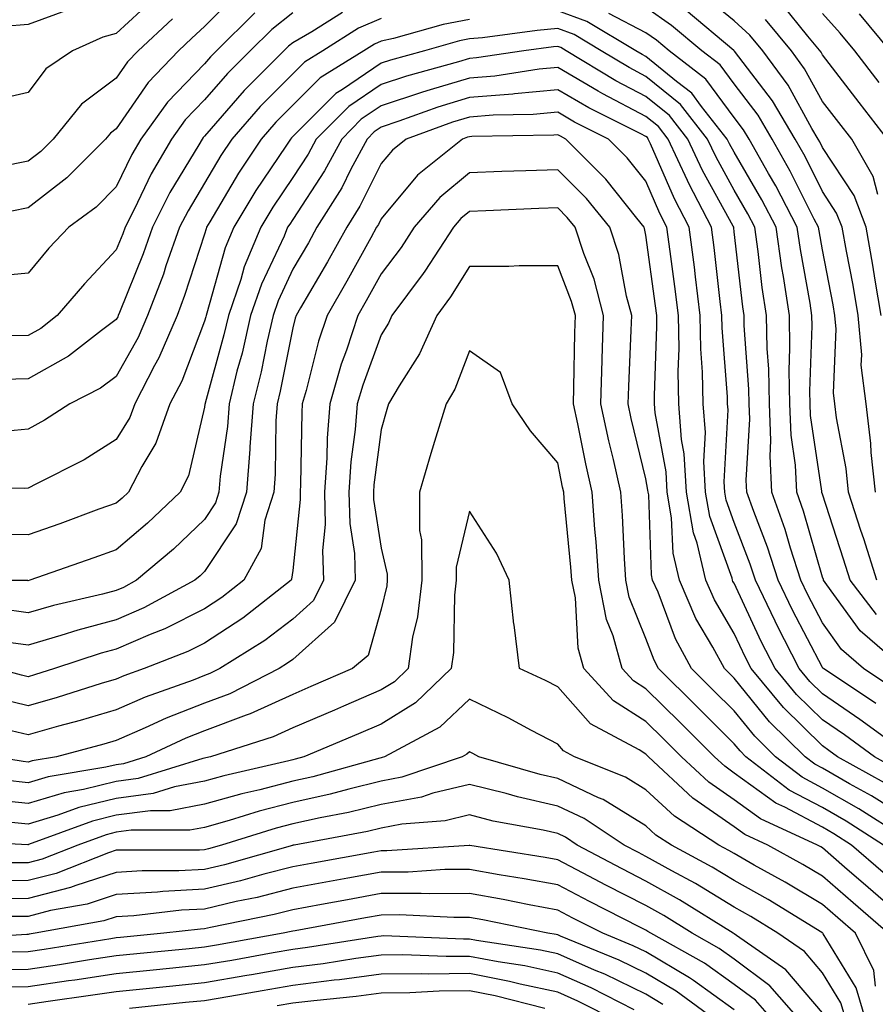
# Model space of a CAD drawing. Units: inches. Extents: x 1026563 to 1029203, y 7226618 to 7229258.
# Drawn here: x 1026687 to 1026784, y 7227804 to 7227915 of the extents above; entities that cross this region are included whole.
import ezdxf

# ---------------------------------------------------------------- set-up
doc = ezdxf.new("R2010")
doc.units = ezdxf.units.IN
doc.header["$MEASUREMENT"] = 0
doc.layers.add('Contour_10267226', color=7, linetype='Continuous', true_color=0x60793a)

msp = doc.modelspace()

# ---------------------------------------------------------------- linework, layer by layer
at = {"layer": 'Contour_10267226'}
for points in [[(1026711.68, 7227918.3, 2959), (1026708.05, 7227914.69, 2959), (1026706.62, 7227913.35, 2959), (1026705.1, 7227911.92, 2959), (1026701.64, 7227908.32, 2959), (1026698.05, 7227903.08, 2959), (1026697.39, 7227902.58, 2959), (1026696.84, 7227901.92, 2959), (1026692.44, 7227897.53, 2959), (1026688.05, 7227894.13, 2959), (1026686.21, 7227893.76, 2959)], [(1026784.71, 7227881.92, 2960), (1026784.03, 7227885.93, 2960), (1026783.77, 7227887.64, 2960), (1026783.01, 7227891.92, 2960), (1026781.64, 7227895.51, 2960), (1026778.05, 7227900.98, 2960), (1026777.74, 7227901.61, 2960), (1026777.56, 7227901.92, 2960), (1026776.84, 7227903.12, 2960), (1026774.16, 7227908.02, 2960), (1026771.29, 7227911.92, 2960), (1026769.83, 7227913.7, 2960), (1026768.05, 7227915.3, 2960), (1026764.42, 7227918.29, 2960)], [(1026702.21, 7227917.77, 2957), (1026698.05, 7227913.88, 2957), (1026696.51, 7227913.45, 2957), (1026693.07, 7227911.92, 2957), (1026690.08, 7227909.89, 2957), (1026688.05, 7227907.21, 2957), (1026683.75, 7227906.23, 2957)], [(1026785.43, 7227901.92, 2958), (1026782.19, 7227906.06, 2958), (1026778.05, 7227911.45, 2958), (1026777.89, 7227911.75, 2958), (1026776.39, 7227913.58, 2958), (1026773.42, 7227917.29, 2958)], [(1026713.73, 7227916.23, 2960), (1026709.4, 7227911.92, 2960), (1026708.73, 7227911.25, 2960), (1026708.05, 7227910.46, 2960), (1026703.85, 7227906.11, 2960), (1026700.82, 7227901.92, 2960), (1026699.81, 7227900.16, 2960), (1026698.05, 7227896.52, 2960), (1026695.75, 7227894.22, 2960), (1026692.66, 7227891.92, 2960), (1026690.41, 7227889.55, 2960), (1026688.05, 7227886.74, 2960), (1026683.67, 7227886.29, 2960)], [(1026723.69, 7227916.28, 2962), (1026720.2, 7227914.06, 2962), (1026718.05, 7227912.83, 2962), (1026717.54, 7227912.43, 2962), (1026717.03, 7227911.92, 2962), (1026712.54, 7227907.44, 2962), (1026708.05, 7227902.26, 2962), (1026707.89, 7227902.09, 2962), (1026707.76, 7227901.92, 2962), (1026707.39, 7227901.25, 2962), (1026704.12, 7227895.85, 2962), (1026702.13, 7227891.92, 2962), (1026701.08, 7227888.9, 2962), (1026698.4, 7227882.28, 2962), (1026698.26, 7227881.92, 2962), (1026698.21, 7227881.76, 2962), (1026698.05, 7227881.49, 2962), (1026696.37, 7227880.23, 2962), (1026692.64, 7227877.33, 2962), (1026688.05, 7227874.73, 2962), (1026685.28, 7227874.69, 2962)], [(1026692.72, 7227916.6, 2956), (1026688.05, 7227914.9, 2956), (1026685.3, 7227914.67, 2956)], [(1026718.05, 7227916.22, 2961), (1026715.65, 7227914.33, 2961), (1026713.23, 7227911.92, 2961), (1026710.63, 7227909.34, 2961), (1026708.05, 7227906.36, 2961), (1026705.86, 7227904.1, 2961), (1026704.3, 7227901.92, 2961), (1026702.01, 7227897.96, 2961), (1026700.08, 7227893.95, 2961), (1026699.05, 7227891.92, 2961), (1026698.79, 7227891.19, 2961), (1026698.05, 7227889.35, 2961), (1026694.44, 7227885.53, 2961), (1026691.35, 7227881.92, 2961), (1026689.5, 7227880.47, 2961), (1026688.05, 7227879.65, 2961), (1026685.76, 7227879.63, 2961)], [(1026787.25, 7227841.92, 2964), (1026782.33, 7227846.2, 2964), (1026778.56, 7227851.41, 2964), (1026778.17, 7227851.92, 2964), (1026778.15, 7227852.01, 2964), (1026778.05, 7227852.29, 2964), (1026775.9, 7227859.77, 2964), (1026775.14, 7227861.92, 2964), (1026774.98, 7227864.98, 2964), (1026774.5, 7227868.37, 2964), (1026774.34, 7227871.92, 2964), (1026774.28, 7227875.69, 2964), (1026774.36, 7227878.24, 2964), (1026774.3, 7227881.92, 2964), (1026773.62, 7227886.34, 2964), (1026773.44, 7227887.32, 2964), (1026772.8, 7227891.92, 2964), (1026771.17, 7227895.05, 2964), (1026768.05, 7227900.43, 2964), (1026767.52, 7227901.39, 2964), (1026767.27, 7227901.92, 2964), (1026764.36, 7227905.6, 2964), (1026763.25, 7227907.12, 2964), (1026761.53, 7227908.43, 2964), (1026758.05, 7227911.28, 2964), (1026757.62, 7227911.49, 2964), (1026756.92, 7227911.92, 2964), (1026751.37, 7227915.24, 2964), (1026748.05, 7227916.46, 2964)], [(1026784.18, 7227848.04, 2963), (1026781.19, 7227851.92, 2963), (1026780.43, 7227854.3, 2963), (1026778.05, 7227861.68, 2963), (1026777.99, 7227861.86, 2963), (1026777.97, 7227861.92, 2963), (1026777.97, 7227862, 2963), (1026776.7, 7227870.58, 2963), (1026776.64, 7227871.92, 2963), (1026776.62, 7227873.35, 2963), (1026776.88, 7227880.76, 2963), (1026776.86, 7227881.92, 2963), (1026776.64, 7227883.32, 2963), (1026775.55, 7227889.42, 2963), (1026775.2, 7227891.92, 2963), (1026772.76, 7227896.63, 2963), (1026771.94, 7227898.03, 2963), (1026769.75, 7227901.92, 2963), (1026769.12, 7227902.98, 2963), (1026768.05, 7227904.38, 2963), (1026764.85, 7227908.72, 2963), (1026760.69, 7227911.92, 2963), (1026759.24, 7227913.12, 2963), (1026758.05, 7227913.96, 2963), (1026753.83, 7227916.13, 2963)], [(1026784.22, 7227851.92, 2962), (1026782.72, 7227856.6, 2962), (1026782.41, 7227857.55, 2962), (1026781, 7227861.92, 2962), (1026780.73, 7227864.6, 2962), (1026779.65, 7227870.33, 2962), (1026779.46, 7227871.92, 2962), (1026779.3, 7227873.16, 2962), (1026779.61, 7227880.37, 2962), (1026779.46, 7227881.92, 2962), (1026779.26, 7227883.13, 2962), (1026778.05, 7227889.35, 2962), (1026777.66, 7227891.53, 2962), (1026777.6, 7227891.92, 2962), (1026777.11, 7227892.85, 2962), (1026774.4, 7227898.28, 2962), (1026772.35, 7227901.92, 2962), (1026770.75, 7227904.63, 2962), (1026768.05, 7227908.16, 2962), (1026766.45, 7227910.32, 2962), (1026764.38, 7227911.92, 2962), (1026760.94, 7227914.8, 2962), (1026758.05, 7227916.81, 2962)], [(1026784.05, 7227861.92, 2961), (1026783.58, 7227866.39, 2961), (1026783.54, 7227867.41, 2961), (1026782.99, 7227871.92, 2961), (1026782.44, 7227876.31, 2961), (1026782.5, 7227877.48, 2961), (1026782.09, 7227881.92, 2961), (1026781.51, 7227885.38, 2961), (1026780.76, 7227889.21, 2961), (1026780.28, 7227891.92, 2961), (1026779.65, 7227893.53, 2961), (1026778.05, 7227895.98, 2961), (1026776.08, 7227899.94, 2961), (1026774.96, 7227901.92, 2961), (1026772.39, 7227906.26, 2961), (1026768.07, 7227911.89, 2961), (1026768.05, 7227911.92, 2961), (1026768.01, 7227911.96, 2961), (1026762.62, 7227916.48, 2961)], [(1026784.46, 7227908.34, 2957), (1026781.7, 7227911.92, 2957), (1026780.04, 7227913.92, 2957), (1026778.05, 7227916.16, 2957)], [(1026785.71, 7227911.92, 2956), (1026782.25, 7227916.11, 2956)], [(1026738.05, 7227915.48, 2964), (1026735.06, 7227914.91, 2964), (1026729.46, 7227913.32, 2964), (1026728.05, 7227913, 2964), (1026727.29, 7227912.67, 2964), (1026726.1, 7227911.92, 2964), (1026721.14, 7227908.84, 2964), (1026718.05, 7227905.77, 2964), (1026716.12, 7227903.84, 2964), (1026714.44, 7227901.92, 2964), (1026711.9, 7227898.06, 2964), (1026708.66, 7227892.53, 2964), (1026708.28, 7227891.92, 2964), (1026708.23, 7227891.75, 2964), (1026708.05, 7227891.15, 2964), (1026705.78, 7227884.18, 2964), (1026704.94, 7227881.92, 2964), (1026702.85, 7227877.11, 2964), (1026702.37, 7227876.25, 2964), (1026700.14, 7227871.92, 2964), (1026699.59, 7227870.38, 2964), (1026698.05, 7227867.86, 2964), (1026694.4, 7227865.57, 2964), (1026688.99, 7227862.85, 2964), (1026688.05, 7227862.35, 2964), (1026687.66, 7227862.31, 2964), (1026678.69, 7227862.56, 2964)], [(1026728.05, 7227915.6, 2963), (1026725.49, 7227914.48, 2963), (1026721.45, 7227911.92, 2963), (1026719.36, 7227910.62, 2963), (1026718.05, 7227909.32, 2963), (1026714.34, 7227905.62, 2963), (1026711.12, 7227901.92, 2963), (1026709.89, 7227900.07, 2963), (1026708.05, 7227896.93, 2963), (1026706.17, 7227893.8, 2963), (1026705.2, 7227891.92, 2963), (1026703.67, 7227887.55, 2963), (1026703.38, 7227886.6, 2963), (1026701.6, 7227881.92, 2963), (1026700.53, 7227879.44, 2963), (1026698.05, 7227875.02, 2963), (1026696.27, 7227873.7, 2963), (1026692.8, 7227871.92, 2963), (1026689.92, 7227870.05, 2963), (1026688.05, 7227869.04, 2963), (1026684.89, 7227868.76, 2963)], [(1026704.42, 7227915.56, 2958), (1026700.51, 7227911.92, 2958), (1026699.32, 7227910.66, 2958), (1026698.05, 7227908.82, 2958), (1026694.1, 7227905.87, 2958), (1026690.9, 7227901.92, 2958), (1026689.48, 7227900.5, 2958), (1026688.05, 7227899.4, 2958), (1026684.89, 7227898.77, 2958)], [(1026784.32, 7227895.64, 2959), (1026783.79, 7227897.66, 2959), (1026781.37, 7227901.92, 2959), (1026779.91, 7227903.78, 2959), (1026778.05, 7227906.19, 2959), (1026776.02, 7227909.89, 2959), (1026774.53, 7227911.92, 2959), (1026771.59, 7227915.46, 2959)], [(1026785.9, 7227839.77, 2965), (1026782.7, 7227841.92, 2965), (1026780.22, 7227844.08, 2965), (1026778.05, 7227847.08, 2965), (1026776.39, 7227850.26, 2965), (1026775.59, 7227851.92, 2965), (1026774.42, 7227855.54, 2965), (1026773.81, 7227857.68, 2965), (1026772.31, 7227861.92, 2965), (1026772.11, 7227865.97, 2965), (1026772.21, 7227867.76, 2965), (1026772.03, 7227871.92, 2965), (1026771.98, 7227875.84, 2965), (1026771.8, 7227878.17, 2965), (1026771.72, 7227881.92, 2965), (1026771.23, 7227885.11, 2965), (1026770.78, 7227889.19, 2965), (1026770.39, 7227891.92, 2965), (1026769.59, 7227893.46, 2965), (1026768.05, 7227896.12, 2965), (1026766, 7227899.86, 2965), (1026765.04, 7227901.92, 2965), (1026761.96, 7227905.83, 2965), (1026758.05, 7227909.01, 2965), (1026756.14, 7227910.01, 2965), (1026752.97, 7227911.92, 2965), (1026749.91, 7227913.77, 2965), (1026748.05, 7227914.44, 2965), (1026745.73, 7227914.24, 2965), (1026739.53, 7227913.39, 2965), (1026738.05, 7227913.26, 2965), (1026736.92, 7227913.04, 2965), (1026732.95, 7227911.92, 2965), (1026729.1, 7227910.87, 2965), (1026728.05, 7227910.51, 2965), (1026723.66, 7227907.54, 2965), (1026722.91, 7227907.07, 2965), (1026718.05, 7227902.21, 2965), (1026717.89, 7227902.07, 2965), (1026717.78, 7227901.92, 2965), (1026717.25, 7227901.11, 2965), (1026713.87, 7227896.1, 2965), (1026711.35, 7227891.92, 2965), (1026710.37, 7227889.59, 2965), (1026708.3, 7227882.18, 2965), (1026708.23, 7227881.92, 2965), (1026708.19, 7227881.78, 2965), (1026708.05, 7227881.28, 2965), (1026705.47, 7227874.5, 2965), (1026704.12, 7227871.92, 2965), (1026702.54, 7227867.44, 2965), (1026700.94, 7227864.81, 2965), (1026699.44, 7227861.92, 2965), (1026698.73, 7227861.24, 2965), (1026698.05, 7227860.66, 2965), (1026696.08, 7227859.96, 2965), (1026691.64, 7227858.33, 2965), (1026688.05, 7227857.06, 2965), (1026683.25, 7227857.12, 2965)], [(1026784.09, 7227837.96, 2966), (1026778.15, 7227841.92, 2966), (1026778.09, 7227841.97, 2966), (1026778.05, 7227842.03, 2966), (1026774.65, 7227848.52, 2966), (1026773.03, 7227851.92, 2966), (1026771.82, 7227855.69, 2966), (1026770.26, 7227859.71, 2966), (1026769.48, 7227861.92, 2966), (1026769.42, 7227863.28, 2966), (1026769.81, 7227870.17, 2966), (1026769.73, 7227871.92, 2966), (1026769.69, 7227873.57, 2966), (1026769.18, 7227880.79, 2966), (1026769.16, 7227881.92, 2966), (1026769.01, 7227882.89, 2966), (1026768.05, 7227891.4, 2966), (1026767.99, 7227891.87, 2966), (1026767.99, 7227891.92, 2966), (1026767.93, 7227892.05, 2966), (1026764.46, 7227898.34, 2966), (1026762.8, 7227901.92, 2966), (1026760.71, 7227904.58, 2966), (1026758.05, 7227906.73, 2966), (1026754.65, 7227908.51, 2966), (1026749.03, 7227911.92, 2966), (1026748.42, 7227912.29, 2966), (1026748.05, 7227912.42, 2966), (1026747.58, 7227912.38, 2966), (1026744.2, 7227911.92, 2966), (1026738.87, 7227911.11, 2966), (1026738.05, 7227911.04, 2966), (1026736.8, 7227910.66, 2966), (1026730.92, 7227909.05, 2966), (1026728.05, 7227908.1, 2966), (1026724.38, 7227905.6, 2966), (1026720.69, 7227901.92, 2966), (1026719.77, 7227900.2, 2966), (1026718.05, 7227897.56, 2966), (1026715.78, 7227894.19, 2966), (1026714.42, 7227891.92, 2966), (1026712.54, 7227887.43, 2966), (1026712.15, 7227886.02, 2966), (1026710.75, 7227881.92, 2966), (1026710.24, 7227879.72, 2966), (1026708.11, 7227871.99, 2966), (1026708.11, 7227871.92, 2966), (1026708.09, 7227871.87, 2966), (1026708.05, 7227871.54, 2966), (1026706.23, 7227863.75, 2966), (1026705.28, 7227861.92, 2966), (1026701.59, 7227858.38, 2966), (1026698.05, 7227855.38, 2966), (1026695.51, 7227854.46, 2966), (1026688.25, 7227851.92, 2966), (1026688.05, 7227851.87, 2966), (1026688.01, 7227851.88, 2966), (1026678.09, 7227851.88, 2966)], [(1026787.95, 7227832.02, 2967), (1026782.29, 7227836.16, 2967), (1026778.05, 7227839.04, 2967), (1026776.6, 7227840.46, 2967), (1026775.39, 7227841.92, 2967), (1026772.91, 7227846.78, 2967), (1026772.68, 7227847.29, 2967), (1026770.45, 7227851.92, 2967), (1026769.87, 7227853.75, 2967), (1026768.05, 7227858.46, 2967), (1026767.13, 7227861, 2967), (1026766.98, 7227861.92, 2967), (1026766.92, 7227863.06, 2967), (1026767.35, 7227871.22, 2967), (1026767.29, 7227871.92, 2967), (1026767.29, 7227872.69, 2967), (1026766.68, 7227880.54, 2967), (1026766.64, 7227881.92, 2967), (1026766.45, 7227883.51, 2967), (1026765.76, 7227889.63, 2967), (1026765.47, 7227891.92, 2967), (1026762.93, 7227896.8, 2967), (1026762.74, 7227897.22, 2967), (1026760.57, 7227901.92, 2967), (1026759.46, 7227903.33, 2967), (1026758.05, 7227904.47, 2967), (1026753.15, 7227907.03, 2967), (1026752.62, 7227907.35, 2967), (1026748.05, 7227910.02, 2967), (1026745.96, 7227909.83, 2967), (1026740.92, 7227909.06, 2967), (1026738.05, 7227908.83, 2967), (1026733.62, 7227907.48, 2967), (1026732.74, 7227907.24, 2967), (1026728.05, 7227905.68, 2967), (1026725.8, 7227904.16, 2967), (1026723.58, 7227901.92, 2967), (1026721.64, 7227898.32, 2967), (1026718.05, 7227892.82, 2967), (1026717.7, 7227892.28, 2967), (1026717.46, 7227891.92, 2967), (1026717.05, 7227890.93, 2967), (1026714.5, 7227885.48, 2967), (1026713.26, 7227881.92, 2967), (1026712.31, 7227877.67, 2967), (1026711.72, 7227875.6, 2967), (1026710.82, 7227871.92, 2967), (1026710.63, 7227869.34, 2967), (1026709.83, 7227863.7, 2967), (1026709.67, 7227861.92, 2967), (1026709.3, 7227860.68, 2967), (1026708.05, 7227858.8, 2967), (1026704.51, 7227855.45, 2967), (1026700.34, 7227851.92, 2967), (1026698.85, 7227851.11, 2967), (1026698.05, 7227850.77, 2967), (1026696.47, 7227850.35, 2967), (1026690.92, 7227849.06, 2967), (1026688.05, 7227848.22, 2967), (1026684.81, 7227848.68, 2967)], [(1026786.59, 7227830.45, 2968), (1026783.93, 7227831.92, 2968), (1026780.53, 7227834.4, 2968), (1026778.05, 7227836.09, 2968), (1026775.1, 7227838.98, 2968), (1026772.68, 7227841.92, 2968), (1026771.12, 7227844.99, 2968), (1026768.05, 7227851.58, 2968), (1026767.91, 7227851.79, 2968), (1026767.87, 7227851.92, 2968), (1026767.82, 7227852.16, 2968), (1026765.28, 7227859.15, 2968), (1026764.81, 7227861.92, 2968), (1026764.61, 7227865.37, 2968), (1026764.79, 7227868.65, 2968), (1026764.53, 7227871.92, 2968), (1026764.46, 7227875.5, 2968), (1026764.26, 7227878.13, 2968), (1026764.2, 7227881.92, 2968), (1026763.66, 7227886.31, 2968), (1026763.54, 7227887.4, 2968), (1026762.95, 7227891.92, 2968), (1026761.27, 7227895.14, 2968), (1026758.58, 7227901.39, 2968), (1026758.32, 7227901.92, 2968), (1026758.21, 7227902.08, 2968), (1026758.05, 7227902.2, 2968), (1026757.46, 7227902.52, 2968), (1026751.57, 7227905.44, 2968), (1026748.05, 7227907.48, 2968), (1026743.17, 7227907.04, 2968), (1026742.97, 7227907.01, 2968), (1026738.05, 7227906.62, 2968), (1026734.46, 7227905.52, 2968), (1026730.06, 7227903.93, 2968), (1026728.05, 7227903.27, 2968), (1026727.25, 7227902.72, 2968), (1026726.45, 7227901.92, 2968), (1026724.61, 7227898.49, 2968), (1026723.58, 7227896.39, 2968), (1026720.78, 7227891.92, 2968), (1026719.81, 7227890.16, 2968), (1026718.05, 7227887.16, 2968), (1026716.37, 7227883.6, 2968), (1026715.8, 7227881.92, 2968), (1026715.12, 7227879, 2968), (1026714.44, 7227875.53, 2968), (1026713.54, 7227871.92, 2968), (1026713.19, 7227867.06, 2968), (1026713.19, 7227866.78, 2968), (1026712.78, 7227861.92, 2968), (1026711.64, 7227858.33, 2968), (1026708.05, 7227852.9, 2968), (1026707.54, 7227852.42, 2968), (1026706.96, 7227851.92, 2968), (1026701.17, 7227848.8, 2968), (1026698.05, 7227847.44, 2968), (1026693.69, 7227846.28, 2968), (1026691.78, 7227845.65, 2968), (1026688.05, 7227844.56, 2968), (1026684.96, 7227845, 2968)], [(1026785.08, 7227828.96, 2969), (1026779.77, 7227831.92, 2969), (1026778.77, 7227832.64, 2969), (1026778.05, 7227833.14, 2969), (1026773.62, 7227837.49, 2969), (1026769.96, 7227841.92, 2969), (1026769.32, 7227843.18, 2969), (1026768.05, 7227845.9, 2969), (1026765.82, 7227849.69, 2969), (1026764.85, 7227851.92, 2969), (1026763.85, 7227856.12, 2969), (1026763.42, 7227857.3, 2969), (1026762.64, 7227861.92, 2969), (1026762.39, 7227866.26, 2969), (1026762.07, 7227867.89, 2969), (1026761.78, 7227871.92, 2969), (1026761.7, 7227875.57, 2969), (1026761.8, 7227878.17, 2969), (1026761.74, 7227881.92, 2969), (1026761.33, 7227885.2, 2969), (1026760.78, 7227889.19, 2969), (1026760.43, 7227891.92, 2969), (1026759.61, 7227893.49, 2969), (1026758.05, 7227897.13, 2969), (1026755.94, 7227899.81, 2969), (1026753.81, 7227901.92, 2969), (1026749.96, 7227903.83, 2969), (1026748.05, 7227904.95, 2969), (1026745.28, 7227904.69, 2969), (1026740.75, 7227904.63, 2969), (1026738.05, 7227904.41, 2969), (1026736.14, 7227903.82, 2969), (1026730.88, 7227901.92, 2969), (1026729.32, 7227900.66, 2969), (1026728.05, 7227899.15, 2969), (1026725.65, 7227894.31, 2969), (1026724.16, 7227891.92, 2969), (1026721.98, 7227887.99, 2969), (1026718.93, 7227882.8, 2969), (1026718.42, 7227881.92, 2969), (1026718.32, 7227881.64, 2969), (1026718.05, 7227880.52, 2969), (1026716.62, 7227873.36, 2969), (1026716.27, 7227871.92, 2969), (1026716.12, 7227870, 2969), (1026716.04, 7227863.93, 2969), (1026715.88, 7227861.92, 2969), (1026714.89, 7227858.75, 2969), (1026714.46, 7227855.51, 2969), (1026712.5, 7227851.92, 2969), (1026710, 7227849.96, 2969), (1026708.05, 7227848.69, 2969), (1026703.56, 7227846.42, 2969), (1026701.9, 7227845.78, 2969), (1026698.05, 7227844.11, 2969), (1026696.33, 7227843.65, 2969), (1026691.04, 7227841.92, 2969), (1026688.77, 7227841.2, 2969), (1026688.05, 7227840.99, 2969), (1026687.31, 7227841.18, 2969), (1026684.5, 7227841.92, 2969)], [(1026788.05, 7227824.71, 2970), (1026783.6, 7227827.48, 2970), (1026781.12, 7227828.86, 2970), (1026778.05, 7227830.61, 2970), (1026777.19, 7227831.07, 2970), (1026776.08, 7227831.92, 2970), (1026772.03, 7227835.89, 2970), (1026768.05, 7227840.82, 2970), (1026767.5, 7227841.36, 2970), (1026766.94, 7227841.92, 2970), (1026765.63, 7227844.33, 2970), (1026763.71, 7227847.59, 2970), (1026761.84, 7227851.92, 2970), (1026761.12, 7227854.98, 2970), (1026760.96, 7227859, 2970), (1026760.47, 7227861.92, 2970), (1026760.34, 7227864.21, 2970), (1026759.1, 7227870.88, 2970), (1026759.03, 7227871.92, 2970), (1026759.01, 7227872.87, 2970), (1026759.3, 7227880.67, 2970), (1026759.28, 7227881.92, 2970), (1026759.14, 7227883.01, 2970), (1026758.05, 7227891.01, 2970), (1026757.89, 7227891.77, 2970), (1026757.85, 7227891.92, 2970), (1026757.03, 7227892.95, 2970), (1026753.52, 7227897.39, 2970), (1026748.99, 7227901.92, 2970), (1026748.36, 7227902.23, 2970), (1026748.05, 7227902.41, 2970), (1026747.6, 7227902.37, 2970), (1026738.34, 7227902.22, 2970), (1026738.05, 7227902.19, 2970), (1026737.84, 7227902.13, 2970), (1026737.25, 7227901.92, 2970), (1026732.17, 7227897.81, 2970), (1026728.05, 7227892.89, 2970), (1026727.74, 7227892.24, 2970), (1026727.52, 7227891.92, 2970), (1026726.88, 7227890.74, 2970), (1026724.16, 7227885.81, 2970), (1026721.92, 7227881.92, 2970), (1026720.96, 7227879.01, 2970), (1026719.55, 7227873.43, 2970), (1026719.12, 7227871.92, 2970), (1026719.05, 7227870.92, 2970), (1026718.93, 7227862.8, 2970), (1026718.87, 7227861.92, 2970), (1026718.89, 7227861.08, 2970), (1026718.05, 7227853.03, 2970), (1026717.91, 7227852.05, 2970), (1026717.85, 7227851.92, 2970), (1026712.37, 7227847.61, 2970), (1026708.05, 7227844.81, 2970), (1026706.14, 7227843.84, 2970), (1026701.19, 7227841.92, 2970), (1026698.89, 7227841.09, 2970), (1026698.05, 7227840.73, 2970), (1026696.35, 7227840.21, 2970), (1026691.35, 7227838.63, 2970), (1026688.05, 7227837.69, 2970), (1026684.63, 7227838.51, 2970)], [(1026787.03, 7227822.94, 2971), (1026782.15, 7227826.03, 2971), (1026778.05, 7227828.38, 2971), (1026775.75, 7227829.62, 2971), (1026772.74, 7227831.92, 2971), (1026770.37, 7227834.24, 2971), (1026768.05, 7227837.11, 2971), (1026765.63, 7227839.51, 2971), (1026763.21, 7227841.92, 2971), (1026761.41, 7227845.27, 2971), (1026759.42, 7227850.56, 2971), (1026758.81, 7227851.92, 2971), (1026758.67, 7227852.55, 2971), (1026758.36, 7227861.62, 2971), (1026758.3, 7227861.92, 2971), (1026758.28, 7227862.15, 2971), (1026758.05, 7227863.43, 2971), (1026756.39, 7227870.27, 2971), (1026756.04, 7227871.92, 2971), (1026756.1, 7227873.87, 2971), (1026756.39, 7227880.27, 2971), (1026756.45, 7227881.92, 2971), (1026755.86, 7227884.1, 2971), (1026754.96, 7227888.82, 2971), (1026753.95, 7227891.92, 2971), (1026751.31, 7227895.18, 2971), (1026748.05, 7227898.43, 2971), (1026744.44, 7227898.31, 2971), (1026741.74, 7227898.23, 2971), (1026738.05, 7227898.09, 2971), (1026734.69, 7227895.28, 2971), (1026731.8, 7227891.92, 2971), (1026730.32, 7227889.64, 2971), (1026728.05, 7227886.65, 2971), (1026726.37, 7227883.6, 2971), (1026725.41, 7227881.92, 2971), (1026724.12, 7227877.99, 2971), (1026723.54, 7227876.42, 2971), (1026722.23, 7227871.92, 2971), (1026721.94, 7227868.03, 2971), (1026721.9, 7227865.78, 2971), (1026721.64, 7227861.92, 2971), (1026721.72, 7227858.25, 2971), (1026721.41, 7227855.28, 2971), (1026721.51, 7227851.92, 2971), (1026720.37, 7227849.61, 2971), (1026718.05, 7227847.53, 2971), (1026714.87, 7227845.09, 2971), (1026709.77, 7227841.92, 2971), (1026708.64, 7227841.34, 2971), (1026708.05, 7227841.12, 2971), (1026706.74, 7227840.61, 2971), (1026701.31, 7227838.66, 2971), (1026698.05, 7227837.24, 2971), (1026693.95, 7227836.02, 2971), (1026691.49, 7227835.37, 2971), (1026688.05, 7227834.39, 2971), (1026684.81, 7227835.16, 2971)], [(1026784.98, 7227821.92, 2972), (1026780.75, 7227824.62, 2972), (1026778.05, 7227826.16, 2972), (1026774.28, 7227828.15, 2972), (1026769.38, 7227831.92, 2972), (1026768.71, 7227832.58, 2972), (1026768.05, 7227833.39, 2972), (1026763.77, 7227837.64, 2972), (1026759.48, 7227841.92, 2972), (1026758.97, 7227842.85, 2972), (1026758.05, 7227845.31, 2972), (1026756.14, 7227850.02, 2972), (1026755.76, 7227851.92, 2972), (1026755.61, 7227854.37, 2972), (1026755.39, 7227859.25, 2972), (1026755.2, 7227861.92, 2972), (1026754.36, 7227865.61, 2972), (1026753.85, 7227867.72, 2972), (1026752.93, 7227871.92, 2972), (1026753.09, 7227876.88, 2972), (1026753.09, 7227876.97, 2972), (1026753.26, 7227881.92, 2972), (1026752.17, 7227886.03, 2972), (1026751, 7227888.96, 2972), (1026750.04, 7227891.92, 2972), (1026749.14, 7227893.02, 2972), (1026748.05, 7227894.12, 2972), (1026745.92, 7227894.05, 2972), (1026739.91, 7227893.79, 2972), (1026738.05, 7227893.72, 2972), (1026737.07, 7227892.9, 2972), (1026736.23, 7227891.92, 2972), (1026733.01, 7227886.96, 2972), (1026732.8, 7227886.67, 2972), (1026729.28, 7227881.92, 2972), (1026728.89, 7227881.07, 2972), (1026728.05, 7227879.73, 2972), (1026725.96, 7227874.02, 2972), (1026725.34, 7227871.92, 2972), (1026725.12, 7227868.99, 2972), (1026724.63, 7227865.33, 2972), (1026724.4, 7227861.92, 2972), (1026724.5, 7227858.36, 2972), (1026725.02, 7227854.95, 2972), (1026725.1, 7227851.92, 2972), (1026722.78, 7227847.19, 2972), (1026718.05, 7227842.96, 2972), (1026717.46, 7227842.52, 2972), (1026716.51, 7227841.92, 2972), (1026710.9, 7227839.07, 2972), (1026708.05, 7227837.98, 2972), (1026703.69, 7227836.29, 2972), (1026701.31, 7227835.18, 2972), (1026698.05, 7227833.77, 2972), (1026696.62, 7227833.34, 2972), (1026691.29, 7227831.92, 2972), (1026688.5, 7227831.46, 2972), (1026688.05, 7227831.32, 2972), (1026687.5, 7227831.38, 2972), (1026684.22, 7227831.92, 2972)], [(1026784.92, 7227818.79, 2973), (1026781.35, 7227821.92, 2973), (1026779.32, 7227823.2, 2973), (1026778.05, 7227823.93, 2973), (1026773.77, 7227826.2, 2973), (1026772.78, 7227826.66, 2973), (1026768.05, 7227830.08, 2973), (1026766.98, 7227830.84, 2973), (1026765.8, 7227831.92, 2973), (1026761.92, 7227835.79, 2973), (1026758.05, 7227839.63, 2973), (1026756.64, 7227840.52, 2973), (1026755.37, 7227841.92, 2973), (1026754.32, 7227845.64, 2973), (1026753.6, 7227847.46, 2973), (1026752.72, 7227851.92, 2973), (1026752.41, 7227856.29, 2973), (1026752.27, 7227857.7, 2973), (1026751.96, 7227861.92, 2973), (1026751.23, 7227865.11, 2973), (1026750.32, 7227869.64, 2973), (1026749.83, 7227871.92, 2973), (1026749.89, 7227873.76, 2973), (1026750, 7227879.97, 2973), (1026750.06, 7227881.92, 2973), (1026749.63, 7227883.51, 2973), (1026748.05, 7227887.55, 2973), (1026743.67, 7227887.55, 2973), (1026742.52, 7227887.46, 2973), (1026738.05, 7227887.46, 2973), (1026735.92, 7227884.05, 2973), (1026734.36, 7227881.92, 2973), (1026732.39, 7227877.58, 2973), (1026730.08, 7227873.95, 2973), (1026728.89, 7227871.92, 2973), (1026728.69, 7227871.27, 2973), (1026728.05, 7227869.01, 2973), (1026727.23, 7227862.74, 2973), (1026727.17, 7227861.92, 2973), (1026727.19, 7227861.06, 2973), (1026728.05, 7227855.57, 2973), (1026728.75, 7227852.62, 2973), (1026728.75, 7227851.92, 2973), (1026728.69, 7227851.29, 2973), (1026728.05, 7227848.65, 2973), (1026726.57, 7227843.4, 2973), (1026724.79, 7227841.92, 2973), (1026720.1, 7227839.87, 2973), (1026718.05, 7227838.99, 2973), (1026713.21, 7227836.77, 2973), (1026712.76, 7227836.64, 2973), (1026708.05, 7227834.85, 2973), (1026705.94, 7227834.03, 2973), (1026701.39, 7227831.92, 2973), (1026698.85, 7227831.13, 2973), (1026698.05, 7227831.02, 2973), (1026696.86, 7227830.73, 2973), (1026690.32, 7227829.65, 2973), (1026688.05, 7227828.98, 2973), (1026685.37, 7227829.25, 2973)], [(1026788.05, 7227812.91, 2974), (1026783.21, 7227817.09, 2974), (1026780.55, 7227819.41, 2974), (1026778.05, 7227821.61, 2974), (1026777.85, 7227821.72, 2974), (1026777.5, 7227821.92, 2974), (1026771.02, 7227824.88, 2974), (1026768.05, 7227827.04, 2974), (1026765.16, 7227829.03, 2974), (1026762.07, 7227831.92, 2974), (1026760.06, 7227833.92, 2974), (1026758.05, 7227835.91, 2974), (1026754.38, 7227838.26, 2974), (1026751.02, 7227841.92, 2974), (1026750.37, 7227844.23, 2974), (1026750.06, 7227849.92, 2974), (1026749.65, 7227851.92, 2974), (1026749.55, 7227853.42, 2974), (1026748.79, 7227861.19, 2974), (1026748.73, 7227861.92, 2974), (1026748.6, 7227862.48, 2974), (1026748.05, 7227865.22, 2974), (1026744.98, 7227868.85, 2974), (1026742.89, 7227871.92, 2974), (1026741.59, 7227875.46, 2974), (1026738.05, 7227877.92, 2974), (1026736.39, 7227873.58, 2974), (1026735.41, 7227871.92, 2974), (1026734.26, 7227868.14, 2974), (1026733.67, 7227866.29, 2974), (1026732.39, 7227861.92, 2974), (1026732.39, 7227857.57, 2974), (1026732.64, 7227856.52, 2974), (1026732.66, 7227851.92, 2974), (1026732.17, 7227847.79, 2974), (1026731.62, 7227845.49, 2974), (1026731.12, 7227841.92, 2974), (1026729.55, 7227840.42, 2974), (1026728.05, 7227839.5, 2974), (1026723.77, 7227837.64, 2974), (1026722.78, 7227837.2, 2974), (1026718.05, 7227835.2, 2974), (1026715.8, 7227834.17, 2974), (1026708.73, 7227831.92, 2974), (1026708.19, 7227831.79, 2974), (1026708.05, 7227831.75, 2974), (1026707.84, 7227831.71, 2974), (1026700.53, 7227829.44, 2974), (1026698.05, 7227829.11, 2974), (1026694.34, 7227828.21, 2974), (1026692.13, 7227827.85, 2974), (1026688.05, 7227826.64, 2974), (1026683.25, 7227827.13, 2974)], [(1026785.49, 7227811.92, 2975), (1026781.51, 7227815.37, 2975), (1026778.05, 7227818.38, 2975), (1026775.84, 7227819.71, 2975), (1026771.86, 7227821.92, 2975), (1026769.24, 7227823.11, 2975), (1026768.05, 7227823.98, 2975), (1026763.36, 7227827.23, 2975), (1026758.34, 7227831.92, 2975), (1026758.19, 7227832.07, 2975), (1026758.05, 7227832.2, 2975), (1026757.27, 7227832.71, 2975), (1026751.78, 7227835.66, 2975), (1026748.05, 7227839.85, 2975), (1026746.68, 7227840.56, 2975), (1026743.73, 7227841.92, 2975), (1026743.11, 7227846.86, 2975), (1026743.09, 7227846.96, 2975), (1026742.54, 7227851.92, 2975), (1026741.12, 7227854.98, 2975), (1026738.05, 7227859.74, 2975), (1026736.55, 7227853.42, 2975), (1026736.55, 7227851.92, 2975), (1026736.35, 7227850.22, 2975), (1026736.25, 7227843.72, 2975), (1026736, 7227841.92, 2975), (1026731.96, 7227838.02, 2975), (1026728.05, 7227835.62, 2975), (1026725.47, 7227834.5, 2975), (1026719.3, 7227831.92, 2975), (1026718.32, 7227831.65, 2975), (1026718.05, 7227831.59, 2975), (1026717.6, 7227831.47, 2975), (1026710.22, 7227829.75, 2975), (1026708.05, 7227829.14, 2975), (1026704.65, 7227828.51, 2975), (1026702.21, 7227827.76, 2975), (1026698.05, 7227827.19, 2975), (1026693.79, 7227826.17, 2975), (1026691.43, 7227825.29, 2975), (1026688.05, 7227824.29, 2975), (1026685.41, 7227824.56, 2975)], [(1026784.07, 7227805.91, 2976), (1026783.85, 7227807.71, 2976), (1026781.8, 7227811.92, 2976), (1026779.79, 7227813.65, 2976), (1026778.05, 7227815.17, 2976), (1026773.83, 7227817.71, 2976), (1026770.32, 7227819.65, 2976), (1026768.05, 7227820.94, 2976), (1026767.44, 7227821.31, 2976), (1026766.31, 7227821.92, 2976), (1026761.29, 7227825.17, 2976), (1026758.05, 7227828.17, 2976), (1026755.73, 7227829.6, 2976), (1026749.94, 7227831.92, 2976), (1026748.71, 7227832.58, 2976), (1026748.05, 7227833.33, 2976), (1026745.08, 7227834.9, 2976), (1026742.46, 7227836.32, 2976), (1026738.05, 7227838.45, 2976), (1026734.71, 7227835.27, 2976), (1026728.44, 7227831.92, 2976), (1026728.15, 7227831.82, 2976), (1026728.05, 7227831.8, 2976), (1026727.89, 7227831.76, 2976), (1026720.32, 7227829.66, 2976), (1026718.05, 7227829.17, 2976), (1026714.32, 7227828.19, 2976), (1026712.27, 7227827.71, 2976), (1026708.05, 7227826.53, 2976), (1026704.16, 7227825.81, 2976), (1026701.94, 7227825.81, 2976), (1026698.05, 7227825.29, 2976), (1026695.34, 7227824.63, 2976), (1026688.09, 7227821.96, 2976), (1026688.05, 7227821.95, 2976), (1026688.03, 7227821.95, 2976), (1026678.56, 7227822.42, 2976)], [(1026782.99, 7227801.92, 2977), (1026781.88, 7227805.75, 2977), (1026778.13, 7227811.85, 2977), (1026778.09, 7227811.92, 2977), (1026778.07, 7227811.94, 2977), (1026778.05, 7227811.95, 2977), (1026777.97, 7227812, 2977), (1026771.88, 7227815.74, 2977), (1026768.05, 7227817.91, 2977), (1026765.55, 7227819.42, 2977), (1026760.94, 7227821.92, 2977), (1026759.18, 7227823.05, 2977), (1026758.05, 7227824.11, 2977), (1026753.21, 7227827.08, 2977), (1026752.68, 7227827.28, 2977), (1026748.05, 7227829.47, 2977), (1026746.06, 7227829.92, 2977), (1026739.1, 7227831.92, 2977), (1026738.42, 7227832.3, 2977), (1026738.05, 7227832.48, 2977), (1026737.76, 7227832.2, 2977), (1026737.23, 7227831.92, 2977), (1026730.39, 7227829.59, 2977), (1026728.05, 7227829.15, 2977), (1026724.4, 7227828.26, 2977), (1026722.29, 7227827.68, 2977), (1026718.05, 7227826.74, 2977), (1026714.22, 7227825.74, 2977), (1026710.82, 7227824.69, 2977), (1026708.05, 7227823.91, 2977), (1026706.37, 7227823.6, 2977), (1026699.73, 7227823.6, 2977), (1026698.05, 7227823.38, 2977), (1026696.88, 7227823.09, 2977), (1026693.69, 7227821.92, 2977), (1026689.65, 7227820.33, 2977), (1026688.05, 7227819.91, 2977), (1026686.02, 7227819.89, 2977)], [(1026780.76, 7227801.92, 2978), (1026780.14, 7227804.02, 2978), (1026778.05, 7227807.43, 2978), (1026776, 7227809.86, 2978), (1026773.01, 7227811.92, 2978), (1026769.94, 7227813.8, 2978), (1026768.05, 7227814.88, 2978), (1026763.67, 7227817.54, 2978), (1026760.98, 7227819, 2978), (1026758.05, 7227820.63, 2978), (1026757.19, 7227821.07, 2978), (1026755.59, 7227821.92, 2978), (1026751.06, 7227824.93, 2978), (1026748.05, 7227826.34, 2978), (1026743.5, 7227827.37, 2978), (1026742.23, 7227827.74, 2978), (1026738.05, 7227828.79, 2978), (1026733.91, 7227827.78, 2978), (1026732.62, 7227827.34, 2978), (1026728.05, 7227826.5, 2978), (1026724.36, 7227825.6, 2978), (1026721.14, 7227825, 2978), (1026718.05, 7227824.31, 2978), (1026716.16, 7227823.82, 2978), (1026709.98, 7227821.92, 2978), (1026708.48, 7227821.49, 2978), (1026708.05, 7227821.38, 2978), (1026707.48, 7227821.35, 2978), (1026698.62, 7227821.35, 2978), (1026698.05, 7227821.32, 2978), (1026697.17, 7227821.04, 2978), (1026691.25, 7227818.71, 2978), (1026688.05, 7227817.88, 2978), (1026683.97, 7227817.83, 2978)], [(1026778.05, 7227802.89, 2979), (1026773.91, 7227807.79, 2979), (1026768.32, 7227811.66, 2979), (1026768.05, 7227811.85, 2979), (1026768.01, 7227811.88, 2979), (1026767.93, 7227811.92, 2979), (1026761.84, 7227815.72, 2979), (1026758.05, 7227817.84, 2979), (1026755.35, 7227819.22, 2979), (1026750.26, 7227821.92, 2979), (1026748.93, 7227822.8, 2979), (1026748.05, 7227823.21, 2979), (1026746.39, 7227823.59, 2979), (1026740.76, 7227824.64, 2979), (1026738.05, 7227825.33, 2979), (1026735.32, 7227824.66, 2979), (1026730.41, 7227824.28, 2979), (1026728.05, 7227823.84, 2979), (1026726.51, 7227823.46, 2979), (1026718.21, 7227821.92, 2979), (1026718.07, 7227821.9, 2979), (1026718.05, 7227821.89, 2979), (1026718.01, 7227821.88, 2979), (1026710.3, 7227819.67, 2979), (1026708.05, 7227819.15, 2979), (1026705.12, 7227818.99, 2979), (1026700.98, 7227818.99, 2979), (1026698.05, 7227818.8, 2979), (1026693.46, 7227817.33, 2979), (1026692.87, 7227817.1, 2979), (1026688.05, 7227815.85, 2979), (1026684.16, 7227815.8, 2979)], [(1026775.63, 7227801.92, 2980), (1026772.09, 7227805.96, 2980), (1026768.05, 7227808.99, 2980), (1026766.33, 7227810.21, 2980), (1026763.28, 7227811.92, 2980), (1026760.06, 7227813.93, 2980), (1026758.05, 7227815.05, 2980), (1026753.5, 7227817.38, 2980), (1026751.57, 7227818.39, 2980), (1026748.05, 7227820.24, 2980), (1026746.64, 7227820.5, 2980), (1026738.11, 7227821.87, 2980), (1026738.05, 7227821.88, 2980), (1026738.01, 7227821.88, 2980), (1026728.71, 7227821.26, 2980), (1026728.05, 7227821.26, 2980), (1026727.23, 7227821.11, 2980), (1026720.14, 7227819.84, 2980), (1026718.05, 7227819.46, 2980), (1026714.75, 7227818.61, 2980), (1026712.11, 7227817.86, 2980), (1026708.05, 7227816.9, 2980), (1026703.32, 7227816.65, 2980), (1026702.7, 7227816.58, 2980), (1026698.05, 7227816.3, 2980), (1026694.75, 7227815.23, 2980), (1026690.61, 7227814.48, 2980), (1026688.05, 7227813.81, 2980), (1026686.17, 7227813.8, 2980)], [(1026772.56, 7227801.92, 2981), (1026770.45, 7227804.32, 2981), (1026768.05, 7227806.12, 2981), (1026764.67, 7227808.53, 2981), (1026758.62, 7227811.92, 2981), (1026758.26, 7227812.13, 2981), (1026758.05, 7227812.26, 2981), (1026757.35, 7227812.61, 2981), (1026751.64, 7227815.5, 2981), (1026748.05, 7227817.39, 2981), (1026744.24, 7227818.1, 2981), (1026741.41, 7227818.55, 2981), (1026738.05, 7227819.16, 2981), (1026735.26, 7227819.13, 2981), (1026731.12, 7227818.85, 2981), (1026728.05, 7227818.83, 2981), (1026724.28, 7227818.15, 2981), (1026722.19, 7227817.78, 2981), (1026718.05, 7227817.02, 2981), (1026713.99, 7227815.98, 2981), (1026711.64, 7227815.5, 2981), (1026708.05, 7227814.66, 2981), (1026705.45, 7227814.52, 2981), (1026700.02, 7227813.9, 2981), (1026698.05, 7227813.78, 2981), (1026696.64, 7227813.33, 2981), (1026688.87, 7227811.92, 2981), (1026688.17, 7227811.8, 2981), (1026688.05, 7227811.79, 2981), (1026687.91, 7227811.78, 2981), (1026678.73, 7227811.23, 2981)], [(1026768.05, 7227803.26, 2982), (1026763.42, 7227806.56, 2982), (1026762.99, 7227806.86, 2982), (1026758.05, 7227809.81, 2982), (1026756.62, 7227810.5, 2982), (1026753.15, 7227811.92, 2982), (1026749.77, 7227813.64, 2982), (1026748.05, 7227814.54, 2982), (1026744.83, 7227815.13, 2982), (1026741.88, 7227815.75, 2982), (1026738.05, 7227816.43, 2982), (1026733.58, 7227816.39, 2982), (1026732.58, 7227816.44, 2982), (1026728.05, 7227816.41, 2982), (1026724.24, 7227815.72, 2982), (1026721.31, 7227815.18, 2982), (1026718.05, 7227814.59, 2982), (1026715.92, 7227814.04, 2982), (1026708.71, 7227812.57, 2982), (1026708.05, 7227812.42, 2982), (1026707.58, 7227812.4, 2982), (1026703.42, 7227811.92, 2982), (1026698.54, 7227811.44, 2982), (1026698.05, 7227811.39, 2982), (1026697.42, 7227811.3, 2982), (1026689.89, 7227810.07, 2982), (1026688.05, 7227809.8, 2982), (1026685.9, 7227809.78, 2982)], [(1026766.16, 7227801.92, 2983), (1026761.49, 7227805.36, 2983), (1026758.05, 7227807.41, 2983), (1026755.02, 7227808.88, 2983), (1026748.38, 7227811.6, 2983), (1026748.05, 7227811.73, 2983), (1026747.89, 7227811.77, 2983), (1026746.92, 7227811.92, 2983), (1026739.57, 7227813.44, 2983), (1026738.05, 7227813.71, 2983), (1026736.27, 7227813.7, 2983), (1026730.14, 7227814, 2983), (1026728.05, 7227813.98, 2983), (1026726.29, 7227813.67, 2983), (1026718.32, 7227812.2, 2983), (1026718.05, 7227812.15, 2983), (1026717.87, 7227812.11, 2983), (1026716.96, 7227811.92, 2983), (1026709.38, 7227810.58, 2983), (1026708.05, 7227810.35, 2983), (1026706.31, 7227810.17, 2983), (1026700.37, 7227809.6, 2983), (1026698.05, 7227809.36, 2983), (1026695.02, 7227808.9, 2983), (1026691.62, 7227808.35, 2983), (1026688.05, 7227807.82, 2983), (1026683.91, 7227807.77, 2983)], [(1026759.98, 7227803.85, 2984), (1026758.05, 7227805.02, 2984), (1026753.4, 7227807.27, 2984), (1026752.23, 7227807.75, 2984), (1026748.05, 7227809.57, 2984), (1026746.12, 7227809.99, 2984), (1026738.87, 7227811.09, 2984), (1026738.05, 7227811.26, 2984), (1026737.37, 7227811.25, 2984), (1026728.36, 7227811.61, 2984), (1026728.05, 7227811.6, 2984), (1026727.68, 7227811.55, 2984), (1026719.69, 7227810.29, 2984), (1026718.05, 7227810.08, 2984), (1026715.82, 7227809.69, 2984), (1026711.12, 7227808.85, 2984), (1026708.05, 7227808.33, 2984), (1026704.07, 7227807.93, 2984), (1026702.23, 7227807.75, 2984), (1026698.05, 7227807.33, 2984), (1026693.36, 7227806.62, 2984), (1026692.64, 7227806.51, 2984), (1026688.05, 7227805.83, 2984), (1026684.18, 7227805.79, 2984)], [(1026756.7, 7227803.26, 2985), (1026751.86, 7227805.74, 2985), (1026748.05, 7227807.41, 2985), (1026744.34, 7227808.21, 2985), (1026741.29, 7227808.67, 2985), (1026738.05, 7227809.3, 2985), (1026735.41, 7227809.27, 2985), (1026730.49, 7227809.47, 2985), (1026728.05, 7227809.44, 2985), (1026725.2, 7227809.07, 2985), (1026721.49, 7227808.47, 2985), (1026718.05, 7227808.04, 2985), (1026713.36, 7227807.22, 2985), (1026712.84, 7227807.13, 2985), (1026708.05, 7227806.3, 2985), (1026704.07, 7227805.9, 2985), (1026701.8, 7227805.67, 2985), (1026698.05, 7227805.3, 2985), (1026695.12, 7227804.85, 2985), (1026690.32, 7227804.19, 2985), (1026688.05, 7227803.84, 2985)], [(1026754.89, 7227801.92, 2986), (1026750.35, 7227804.23, 2986), (1026748.05, 7227805.24, 2986), (1026743.81, 7227806.15, 2986), (1026742.6, 7227806.46, 2986), (1026738.05, 7227807.35, 2986), (1026733.44, 7227807.3, 2986), (1026732.64, 7227807.33, 2986), (1026728.05, 7227807.28, 2986), (1026723.32, 7227806.66, 2986), (1026722.74, 7227806.6, 2986), (1026718.05, 7227806.01, 2986), (1026714.57, 7227805.41, 2986), (1026710.9, 7227804.77, 2986), (1026708.05, 7227804.27, 2986), (1026705.9, 7227804.06, 2986), (1026699.55, 7227803.41, 2986)], [(1026746.59, 7227803.39, 2987), (1026740.96, 7227804.83, 2987), (1026738.05, 7227805.4, 2987), (1026734.61, 7227805.36, 2987), (1026731.29, 7227805.16, 2987), (1026728.05, 7227805.12, 2987), (1026725.22, 7227804.75, 2987), (1026720.41, 7227804.27, 2987), (1026718.05, 7227803.98, 2987), (1026716.29, 7227803.68, 2987)]]:
    msp.add_polyline3d(points, dxfattribs=at)

doc.saveas('drawing.dxf')
